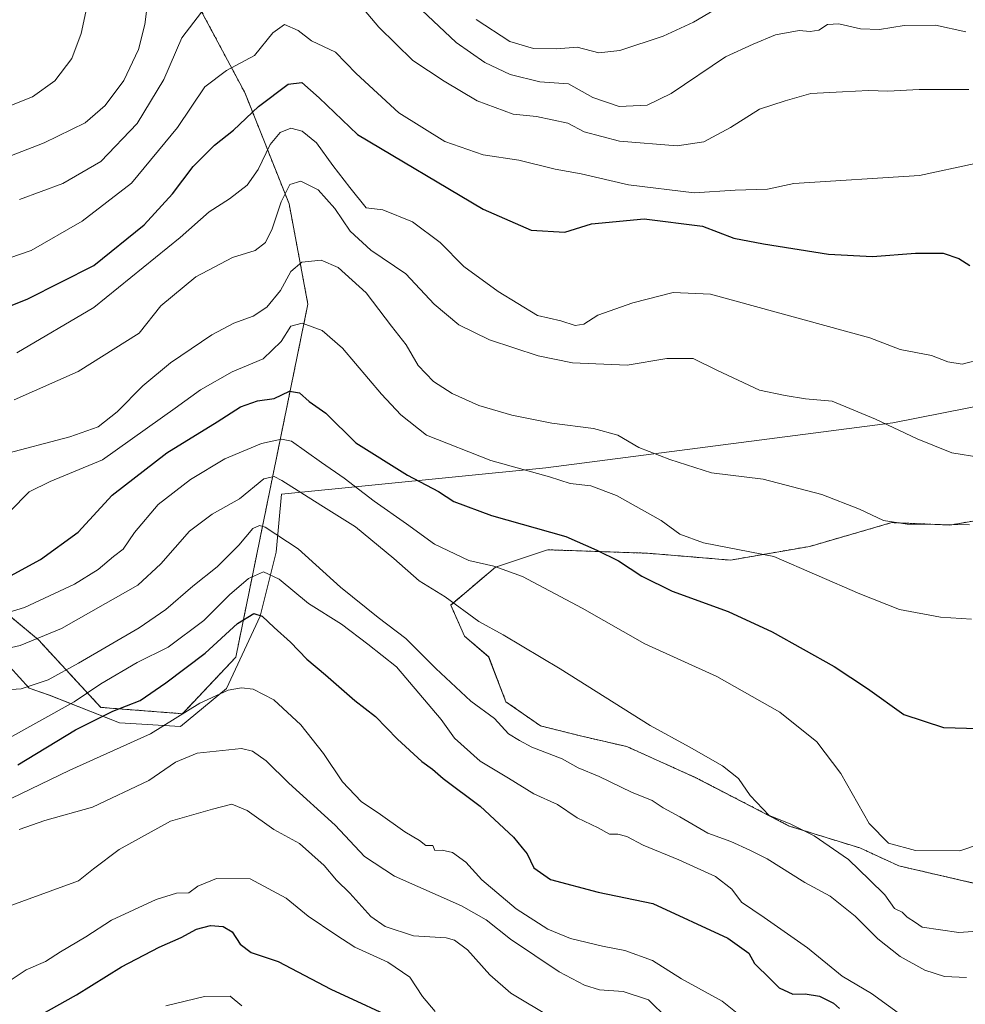
# Model space of a CAD drawing. Units: metres. Extents: x 559684 to 563125, y 4728690 to 4731033.
# Drawn here: x 561495 to 561721, y 4730607 to 4730842 of the extents above; entities that cross this region are included whole.
import ezdxf

# ---------------------------------------------------------------- set-up
doc = ezdxf.new("R2010")
doc.units = ezdxf.units.M
doc.header["$MEASUREMENT"] = 0
doc.linetypes.add('TRAZOS', pattern=[0.75, 0.5, -0.25])
for name, color, linetype, lineweight in [('Arbolado forestal', 92, 'TRAZOS', 0), ('Arbolado forestal CxS', 92, 'Continuous', 0), ('Curva de nivel maestra', 36, 'Continuous', 30), ('Curva de nivel normal', 36, 'Continuous', 0), ('Espacio natural protegido', 2, 'Continuous', 13), ('Espacio natural protegido CxS', 2, 'Continuous', 0), ('Pastizal CxS', 92, 'Continuous', 0)]:
    doc.layers.add(name, color=color, linetype=linetype, lineweight=lineweight)

# ---------------------------------------------------------------- blocks, each defined once
blk = doc.blocks.new('*U152')
at = {"layer": 'Arbolado forestal CxS', "color": 92, "linetype": 'Continuous', "lineweight": 0}
blk.add_polyline3d([(561461.11, 4730901.99, 816.73), (561495.45, 4730879.1, 802.31), (561520.89, 4730863.85, 792.22), (561529.51, 4730860.77, 790.05), (561548.87, 4730824.44, 777.51), (561559.44, 4730797.93, 764.22), (561563.93, 4730773.99, 756.8), (561546.72, 4730689.68, 721.72), (561533.99, 4730676.22, 720.16), (561514.54, 4730677.72, 725.98), (561499.65, 4730693.83, 739.77), (561478.61, 4730711.38, 754.2)], dxfattribs=at)
blk = doc.blocks.new('*U161')
at = {"layer": 'Espacio natural protegido CxS', "color": 2, "linetype": 'Continuous', "lineweight": 0}
blk.add_polyline3d([(561975.21, 4730744.45, 760.86), (561946.36, 4730761.98, 762.87), (561927.2, 4730769.28, 762.89), (561913.71, 4730774.42, 763.33), (561880.92, 4730784.83, 766.68), (561870, 4730782.66, 766.82), (561868.83, 4730782.37, 766.75), (561833.29, 4730771.51, 765.31), (561804.74, 4730764.64, 764.2), (561740.13, 4730752.9, 766.68), (561703.45, 4730745.61, 765.05), (561620.67, 4730734.93, 755.86), (561557.64, 4730728.58, 739.11), (561556.35, 4730714.77, 732.15), (561552.55, 4730699.51, 724.79), (561544.55, 4730682.22, 719.89), (561533.5, 4730673.19, 718.64), (561519.02, 4730674.07, 722.76), (561502.25, 4730680.68, 732.79), (561497.42, 4730682.33, 734.64), (561490.43, 4730689.95, 739.23)], dxfattribs=at)
blk = doc.blocks.new('*U162')
at = {"layer": 'Espacio natural protegido CxS', "color": 2, "linetype": 'Continuous', "lineweight": 0}
blk.add_polyline3d([(561975.2053, 4730744.4478, 760.8637), (561946.3605, 4730761.9773, 762.8715), (561927.2006, 4730769.2787, 762.894), (561913.7056, 4730774.4209, 763.3253), (561880.9248, 4730784.8295, 766.6791), (561869.9997, 4730782.6637, 766.8167), (561868.8287, 4730782.3667, 766.7485), (561833.2904, 4730771.5053, 765.3093), (561804.7382, 4730764.6358, 764.2008), (561740.1299, 4730752.896, 766.6768), (561703.4497, 4730745.6077, 765.0519), (561620.6703, 4730734.9281, 755.8642), (561557.637, 4730728.5803, 739.1112), (561556.3538, 4730714.7673, 732.1496), (561552.5475, 4730699.5114, 724.7892), (561544.5502, 4730682.2195, 719.8904), (561533.501, 4730673.1887, 718.6435), (561519.017, 4730674.072, 722.7565), (561502.2451, 4730680.6753, 732.7939), (561497.4171, 4730682.3254, 734.6382), (561490.4272, 4730689.9495, 739.2257)], dxfattribs=at)
blk = doc.blocks.new('*U178')
at = {"layer": 'Curva de nivel normal', "color": 36, "linetype": 'Continuous', "lineweight": 0}
blk.add_polyline3d([(561485.78, 4730681.51, 735), (561495.52, 4730682.17, 735), (561502, 4730684.32, 735), (561509.17, 4730688.32, 735), (561523.7, 4730696.73, 735), (561530.03, 4730701.12, 735), (561536.52, 4730706.66, 735), (561542.28, 4730711.3, 735), (561547.49, 4730716.43, 735), (561550.82, 4730720.41, 735), (561552.42, 4730721.16, 735), (561553.77, 4730720.71, 735), (561561.62, 4730715.59, 735), (561571.7, 4730706.45, 735), (561580.67, 4730699.16, 735), (561587.27, 4730694.14, 735), (561594.48, 4730687.01, 735), (561602.77, 4730679.22, 735), (561608.41, 4730675.09, 735), (561611.81, 4730671.41, 735), (561614.43, 4730669.86, 735), (561617.36, 4730668.27, 735), (561624.57, 4730665.43, 735), (561628.44, 4730663.29, 735), (561633.4, 4730661.2, 735), (561641.11, 4730657.46, 735), (561646.05, 4730655.51, 735), (561648.7, 4730653.74, 735), (561652.64, 4730651.64, 735), (561659.34, 4730647.71, 735), (561664.85, 4730645.72, 735), (561669.38, 4730643.67, 735), (561673.51, 4730641.58, 735), (561682.44, 4730635.9, 735), (561688.48, 4730632.64, 735), (561694.51, 4730627.87, 735), (561699.88, 4730622.53, 735), (561705.23, 4730618.26, 735), (561711.11, 4730614.98, 735), (561715.81, 4730613.48, 735), (561721.07, 4730613.27, 735)], dxfattribs=at)
blk = doc.blocks.new('*U180')
at = {"layer": 'Curva de nivel normal', "color": 36, "linetype": 'Continuous', "lineweight": 0}
blk.add_polyline3d([(561485.12, 4730698.15, 745), (561496.36, 4730701.54, 745), (561508.22, 4730707.15, 745), (561513.89, 4730710.62, 745), (561517.56, 4730713.7, 745), (561519.89, 4730715.51, 745), (561522.56, 4730719.45, 745), (561528.22, 4730726.14, 745), (561535.89, 4730732.08, 745), (561544.13, 4730737.04, 745), (561552.83, 4730740.71, 745), (561557.65, 4730741.77, 745), (561560, 4730741.28, 745), (561567.2, 4730736.19, 745), (561572.57, 4730732.43, 745), (561579.75, 4730726.98, 745), (561587.44, 4730721.54, 745), (561594.11, 4730716.67, 745), (561602.33, 4730712.82, 745), (561608.28, 4730711.44, 745), (561615.09, 4730708.97, 745), (561629.35, 4730701.39, 745), (561644.29, 4730692.9, 745), (561661.48, 4730685.08, 745), (561676.55, 4730676.55, 745), (561685.32, 4730669.54, 745), (561691.09, 4730661.97, 745), (561697.84, 4730650, 745), (561702.44, 4730645.31, 745), (561708.91, 4730643.54, 745), (561719.42, 4730643.51, 745), (561729.34, 4730646.82, 745)], dxfattribs=at)
blk = doc.blocks.new('*U183')
at = {"layer": 'Curva de nivel normal', "color": 36, "linetype": 'Continuous', "lineweight": 0}
blk.add_polyline3d([(561488.44, 4730653.74, 720), (561507.11, 4730662.74, 720), (561526.39, 4730671.44, 720), (561538.12, 4730678.74, 720), (561544.92, 4730681.87, 720), (561548.09, 4730682.42, 720), (561550.91, 4730682.09, 720), (561555.79, 4730679.51, 720), (561562.26, 4730673.56, 720), (561567.68, 4730666.74, 720), (561572.15, 4730659.96, 720), (561575.1, 4730656.83, 720), (561576.7, 4730655.19, 720), (561580.72, 4730652.58, 720), (561587.08, 4730648, 720), (561590.57, 4730645.97, 720), (561592.09, 4730644.8, 720), (561593.71, 4730644.75, 720), (561594.25, 4730643.56, 720), (561595.94, 4730643.68, 720), (561598.45, 4730643.09, 720), (561601.61, 4730640.77, 720), (561605.42, 4730636.58, 720), (561613.62, 4730629.64, 720), (561621.17, 4730624.78, 720), (561626.58, 4730622.61, 720), (561634.23, 4730620.72, 720), (561639.55, 4730619.71, 720), (561646.15, 4730617.32, 720), (561653.05, 4730612.94, 720), (561662.77, 4730607.62, 720), (561668.32, 4730603.18, 720)], dxfattribs=at)
blk = doc.blocks.new('*U192')
at = {"layer": 'Curva de nivel normal', "color": 36, "linetype": 'Continuous', "lineweight": 0}
blk.add_polyline3d([(561492.84, 4730724.48, 755), (561497.46, 4730729.13, 755), (561502.42, 4730731.66, 755), (561514.94, 4730736.78, 755), (561532.24, 4730749.1, 755), (561538.31, 4730753.51, 755), (561545.89, 4730757.84, 755), (561553.22, 4730760.9, 755), (561557.56, 4730765.06, 755), (561559.89, 4730768.7, 755), (561562.56, 4730769.44, 755), (561567.33, 4730767.64, 755), (561572.18, 4730763.42, 755), (561581.46, 4730752.44, 755), (561586.09, 4730747.51, 755), (561592.24, 4730742.73, 755), (561607.55, 4730736.68, 755), (561621.55, 4730732.76, 755), (561626.51, 4730731.17, 755), (561631.39, 4730730.6, 755), (561637.57, 4730728.31, 755), (561648.2, 4730722.34, 755), (561652.62, 4730719.06, 755), (561658.3, 4730716.98, 755), (561675.05, 4730713.73, 755), (561695.58, 4730704.81, 755), (561705.06, 4730701.05, 755), (561714.83, 4730699.25, 755), (561722.2, 4730698.79, 755)], dxfattribs=at)
blk = doc.blocks.new('*U195')
at = {"layer": 'Curva de nivel normal', "color": 36, "linetype": 'Continuous', "lineweight": 0}
blk.add_polyline3d([(561649.75, 4730603.47, 715), (561645.19, 4730607.93, 715), (561639.17, 4730609.89, 715), (561633.52, 4730610.35, 715), (561629.91, 4730611.4, 715), (561623.88, 4730614.6, 715), (561612.24, 4730622.45, 715), (561606.45, 4730627, 715), (561600.54, 4730630.35, 715), (561584.6, 4730637.47, 715), (561577.45, 4730642.12, 715), (561570.4, 4730649.65, 715), (561559.36, 4730659.68, 715), (561553.99, 4730665.01, 715), (561550.72, 4730667.29, 715), (561548.11, 4730667.88, 715), (561537.49, 4730666.84, 715), (561532.36, 4730664.64, 715), (561526.02, 4730660.26, 715), (561512.56, 4730653.93, 715), (561501.18, 4730650.7, 715), (561495.04, 4730648.62, 715)], dxfattribs=at)
blk = doc.blocks.new('*U197')
at = {"layer": 'Curva de nivel normal', "color": 36, "linetype": 'Continuous', "lineweight": 0}
blk.add_polyline3d([(561726.9, 4730624.6, 740), (561719.22, 4730624.03, 740), (561710.44, 4730625.24, 740), (561708.88, 4730626.37, 740), (561706.87, 4730627.7, 740), (561705.66, 4730628.82, 740), (561703.89, 4730629.72, 740), (561701.58, 4730632.96, 740), (561697.89, 4730636.58, 740), (561692.88, 4730641.41, 740), (561684.73, 4730647.06, 740), (561678.95, 4730649.9, 740), (561673.94, 4730651.91, 740), (561669.45, 4730656.71, 740), (561666.64, 4730660.73, 740), (561662.8, 4730663.81, 740), (561654.9, 4730668.33, 740), (561645.56, 4730673.37, 740), (561624.08, 4730686.9, 740), (561610.54, 4730695.03, 740), (561604.72, 4730698.21, 740), (561596.64, 4730704.14, 740), (561590.45, 4730707.94, 740), (561584.43, 4730713.25, 740), (561575.29, 4730720.81, 740), (561567.03, 4730725.99, 740), (561557.68, 4730731.87, 740), (561555.86, 4730732.79, 740), (561553.4, 4730732.24, 740), (561547.62, 4730727.53, 740), (561541.07, 4730723.83, 740), (561535.71, 4730719.82, 740), (561528.88, 4730712.01, 740), (561523.35, 4730706.93, 740), (561515.66, 4730702.52, 740), (561505.15, 4730696.57, 740), (561495.33, 4730692.48, 740), (561487.56, 4730690.71, 740)], dxfattribs=at)
blk = doc.blocks.new('*U209')
at = {"layer": 'Curva de nivel normal', "color": 36, "linetype": 'Continuous', "lineweight": 0}
blk.add_polyline3d([(561491.28, 4730669.7, 730), (561508.21, 4730679.07, 730), (561514.5, 4730683.32, 730), (561523.21, 4730688.45, 730), (561530.56, 4730692.1, 730), (561539.13, 4730698.44, 730), (561545.2, 4730704.6, 730), (561549.73, 4730708.52, 730), (561553.32, 4730710.11, 730), (561557.04, 4730708.35, 730), (561564.04, 4730702.5, 730), (561571.92, 4730697.56, 730), (561578.24, 4730692.78, 730), (561585.08, 4730687.43, 730), (561595.71, 4730674.87, 730), (561598.92, 4730670.42, 730), (561605.04, 4730664.87, 730), (561611.75, 4730660.86, 730), (561617.86, 4730657.06, 730), (561623.44, 4730654.55, 730), (561628.13, 4730651.35, 730), (561633.19, 4730649.02, 730), (561635.86, 4730647.48, 730), (561637.88, 4730647.5, 730), (561640.03, 4730646.94, 730), (561643.91, 4730644.82, 730), (561652.45, 4730641.38, 730), (561661.18, 4730637.37, 730), (561665.09, 4730634.35, 730), (561667.38, 4730631.21, 730), (561672.76, 4730627.62, 730), (561683.1, 4730620.35, 730), (561691.37, 4730613.6, 730), (561698.41, 4730609.43, 730), (561706.51, 4730603.56, 730)], dxfattribs=at)
blk = doc.blocks.new('*U211')
at = {"layer": 'Curva de nivel maestra', "color": 36, "linetype": 'Continuous', "lineweight": 30}
blk.add_polyline3d([(561479.89, 4730768.32, 775), (561497.11, 4730775.2, 775), (561512.89, 4730783.16, 775), (561524.89, 4730792.91, 775), (561531.64, 4730800.29, 775), (561536.58, 4730806.81, 775), (561541.64, 4730811.92, 775), (561546.18, 4730815.49, 775), (561552.12, 4730821.09, 775), (561559.24, 4730826.42, 775), (561562.5, 4730826.87, 775), (561566.6, 4730823.22, 775), (561575.79, 4730814.41, 775), (561605.78, 4730796.61, 775), (561617.21, 4730791.62, 775), (561625.21, 4730791.15, 775), (561631.55, 4730793.16, 775), (561644.17, 4730794.3, 775), (561658.06, 4730792.53, 775), (561665.53, 4730789.68, 775), (561672.61, 4730788.36, 775), (561688.1, 4730785.92, 775), (561698.6, 4730785.34, 775), (561708.88, 4730786.14, 775), (561715.47, 4730786.1, 775), (561719.24, 4730784.87, 775), (561721.8, 4730783.19, 775)], dxfattribs=at)
blk = doc.blocks.new('*U215')
at = {"layer": 'Curva de nivel maestra', "color": 36, "linetype": 'Continuous', "lineweight": 30}
blk.add_polyline3d([(561490.3, 4730707.72, 750), (561500.17, 4730713.04, 750), (561509.14, 4730719.54, 750), (561517.27, 4730728.36, 750), (561530.28, 4730738.47, 750), (561542.32, 4730745.9, 750), (561547.89, 4730749.48, 750), (561551.89, 4730750.92, 750), (561555.89, 4730751.43, 750), (561559.56, 4730753.21, 750), (561561.89, 4730752.76, 750), (561564.22, 4730750.72, 750), (561568.22, 4730747.92, 750), (561575.39, 4730740.9, 750), (561587.67, 4730733.17, 750), (561595.05, 4730729.22, 750), (561598.71, 4730726.9, 750), (561607.72, 4730723.55, 750), (561625.46, 4730718.49, 750), (561632.88, 4730715.21, 750), (561638.03, 4730712.73, 750), (561643.57, 4730709.07, 750), (561650.81, 4730705.49, 750), (561664.16, 4730700.6, 750), (561674.69, 4730695.76, 750), (561689.46, 4730687.51, 750), (561697.43, 4730682.27, 750), (561706.12, 4730676.06, 750), (561715.58, 4730672.91, 750), (561723.79, 4730672.7, 750)], dxfattribs=at)
blk = doc.blocks.new('*U217')
at = {"layer": 'Curva de nivel maestra', "color": 36, "linetype": 'Continuous', "lineweight": 30}
blk.add_polyline3d([(561494.74, 4730664.01, 725), (561508.47, 4730672.37, 725), (561517.41, 4730676.79, 725), (561523.94, 4730679.37, 725), (561530.03, 4730683.62, 725), (561539.41, 4730690.67, 725), (561547.13, 4730697.76, 725), (561551.01, 4730700.13, 725), (561553, 4730699.48, 725), (561555.86, 4730696.76, 725), (561559.81, 4730693.33, 725), (561563.64, 4730689.22, 725), (561568.14, 4730685.52, 725), (561575.12, 4730679.4, 725), (561580.06, 4730675.54, 725), (561585.29, 4730670.12, 725), (561591.07, 4730664.85, 725), (561593.67, 4730662.97, 725), (561596.23, 4730660.72, 725), (561605.03, 4730654.19, 725), (561612.94, 4730646.77, 725), (561615.08, 4730644.24, 725), (561616.27, 4730642.8, 725), (561617.79, 4730639.42, 725), (561621.78, 4730636.64, 725), (561633.17, 4730633.63, 725), (561646.21, 4730630.9, 725), (561664.12, 4730622.67, 725), (561669.12, 4730619.04, 725), (561670.46, 4730616.58, 725), (561674.32, 4730612.86, 725), (561676.38, 4730610.84, 725), (561679.62, 4730609.32, 725), (561682.57, 4730609.36, 725), (561685.97, 4730608.8, 725), (561689.34, 4730607.16, 725), (561690.71, 4730605.87, 725)], dxfattribs=at)

msp = doc.modelspace()

# ---------------------------------------------------------------- linework, layer by layer
at = {"layer": 'Arbolado forestal', "color": 92, "linetype": 'TRAZOS', "lineweight": 0}
for points in [[(561461.11, 4730901.99, 816.73), (561495.45, 4730879.1, 802.31), (561520.89, 4730863.85, 792.22), (561529.51, 4730860.77, 790.05), (561548.87, 4730824.44, 777.51), (561559.44, 4730797.93, 764.22), (561563.93, 4730773.99, 756.8), (561546.72, 4730689.68, 721.72), (561533.99, 4730676.22, 720.16), (561514.54, 4730677.72, 725.98), (561499.65, 4730693.83, 739.77), (561478.61, 4730711.38, 754.2)], [(561730.53, 4730723.5, 760.28), (561717.06, 4730721.25, 760.09), (561703.26, 4730721.83, 759.87), (561683.7, 4730716.16, 755.98), (561664.74, 4730712.87, 753.43), (561644.96, 4730714.52, 751.56), (561621.06, 4730715.34, 747.75), (561608.7, 4730711.22, 744.85), (561597.99, 4730702.16, 739.6), (561601.29, 4730694.74, 738.04), (561607.05, 4730689.79, 738.05), (561611.18, 4730679.08, 736.46), (561619.42, 4730673.31, 736.4), (561629.31, 4730670.84, 737.14), (561640.02, 4730668.37, 738.33), (561656.5, 4730660.95, 738.46), (561678.75, 4730649.41, 738.95), (561695.63, 4730644.18, 742.1), (561704.93, 4730639.9, 743.31), (561722.67, 4730635.81, 744.08)]]:
    msp.add_polyline3d(points, dxfattribs=at)
at = {"layer": 'Arbolado forestal CxS', "color": 92, "linetype": 'Continuous', "lineweight": 0}
msp.add_polyline3d([(561722.68, 4730635.81, 744.08), (561704.93, 4730639.9, 743.31), (561695.63, 4730644.18, 742.1), (561678.75, 4730649.41, 738.95), (561656.5, 4730660.95, 738.46), (561640.02, 4730668.37, 738.33), (561629.31, 4730670.84, 737.14), (561619.42, 4730673.31, 736.4), (561611.18, 4730679.08, 736.46), (561607.06, 4730689.79, 738.05), (561601.29, 4730694.74, 738.04), (561597.99, 4730702.16, 739.6), (561608.7, 4730711.22, 744.85), (561621.07, 4730715.34, 747.75), (561644.96, 4730714.52, 751.56), (561664.74, 4730712.87, 753.43), (561683.7, 4730716.16, 755.98), (561703.26, 4730721.83, 759.87), (561717.06, 4730721.25, 760.09), (561730.53, 4730723.49, 760.28)], dxfattribs=at)
at = {"layer": 'Curva de nivel maestra', "color": 36, "linetype": 'Continuous', "lineweight": 30}
msp.add_polyline3d([(561500.03, 4730604.26, 700), (561508.71, 4730609.13, 700), (561519.45, 4730615.83, 700), (561528.46, 4730620.54, 700), (561533.7, 4730622.78, 700), (561537.35, 4730624.77, 700), (561540.66, 4730625.64, 700), (561543.69, 4730625.45, 700), (561545.87, 4730624.19, 700), (561547.8, 4730621.22, 700), (561550.43, 4730619.23, 700), (561556.81, 4730617.12, 700), (561569.39, 4730610.51, 700), (561587.32, 4730602.18, 700)], dxfattribs=at)
at = {"layer": 'Curva de nivel normal', "color": 36, "linetype": 'Continuous', "lineweight": 0}
for points in [[(561475.36, 4730802.48, 790), (561501.05, 4730812.49, 790), (561510.82, 4730817.24, 790), (561515.58, 4730821.36, 790), (561520.04, 4730827.36, 790), (561523.52, 4730834.7, 790), (561525.03, 4730840.7, 790), (561525.69, 4730845.7, 790)], [(561493.22, 4730821.47, 795), (561498.22, 4730823.44, 795), (561503.56, 4730827.22, 795), (561507.6, 4730832.58, 795), (561509.88, 4730838.58, 795), (561510.98, 4730843.7, 795)], [(561495.14, 4730798.96, 785), (561505.45, 4730802.72, 785), (561514.52, 4730807.96, 785), (561523.2, 4730817.1, 785), (561529.53, 4730827.54, 785), (561533.89, 4730837.5, 785), (561538.56, 4730843.63, 785)], [(561576.48, 4730845.21, 785), (561580.84, 4730840.06, 785), (561588.96, 4730832.07, 785), (561596.44, 4730827.18, 785), (561604.29, 4730822.46, 785), (561612.88, 4730819.29, 785), (561618.48, 4730818.71, 785), (561625.96, 4730817.11, 785), (561629.85, 4730815.1, 785), (561638.26, 4730812.84, 785), (561652.03, 4730811.73, 785), (561658.4, 4730812.73, 785), (561664.72, 4730816.12, 785), (561671.67, 4730820.51, 785), (561677.81, 4730822.5, 785), (561683.93, 4730824.19, 785), (561691.5, 4730824.59, 785), (561697.66, 4730824.95, 785), (561702.3, 4730824.75, 785), (561709.77, 4730825.2, 785), (561721.6, 4730825.16, 785)], [(561591.14, 4730844.1, 790), (561599.29, 4730836.38, 790), (561606.15, 4730831.65, 790), (561612.19, 4730828.78, 790), (561619.27, 4730827.03, 790), (561626.09, 4730826.57, 790), (561631.87, 4730823.28, 790), (561638.19, 4730821.12, 790), (561644.88, 4730821.46, 790), (561650.55, 4730824.26, 790), (561663.55, 4730832.98, 790), (561670.12, 4730836.01, 790), (561675.51, 4730838.2, 790), (561681.09, 4730839.29, 790), (561683.77, 4730839, 790), (561685.85, 4730839.31, 790), (561687.88, 4730840.71, 790), (561690.6, 4730840.84, 790), (561695.77, 4730839.64, 790), (561700.27, 4730839.51, 790), (561706.21, 4730840.49, 790), (561713.63, 4730840.5, 790), (561720.87, 4730838.97, 790)], [(561604.04, 4730841.86, 795), (561612.12, 4730836.6, 795), (561617.78, 4730834.93, 795), (561623.29, 4730834.91, 795), (561628.16, 4730835.26, 795), (561633.34, 4730833.9, 795), (561638.38, 4730834.45, 795), (561648.68, 4730837.88, 795), (561655.92, 4730841.22, 795), (561662.26, 4730844.99, 795)], [(561474.47, 4730778.74, 780), (561497.89, 4730786.73, 780), (561510.12, 4730793.74, 780), (561521.88, 4730802.83, 780), (561532.79, 4730816.11, 780), (561539.31, 4730825.79, 780), (561544.5, 4730829.7, 780), (561551.22, 4730833.29, 780), (561555.59, 4730838.69, 780), (561558.37, 4730840.66, 780), (561561.59, 4730839.26, 780), (561564.79, 4730836.82, 780), (561570.5, 4730834.12, 780), (561575.43, 4730829, 780), (561585.64, 4730819.64, 780), (561596.63, 4730812.81, 780), (561605.74, 4730809.6, 780), (561614.21, 4730808.29, 780), (561622.88, 4730806.16, 780), (561629.09, 4730805.03, 780), (561640.39, 4730802.43, 780), (561656.09, 4730800.52, 780), (561665.88, 4730801.17, 780), (561673.55, 4730801.43, 780), (561679.89, 4730802.71, 780), (561709.82, 4730804.65, 780), (561723.12, 4730807.56, 780)], [(561494.5, 4730762.35, 770), (561512.86, 4730773.17, 770), (561533.45, 4730789.89, 770), (561540.36, 4730795.98, 770), (561545.23, 4730799.1, 770), (561549.48, 4730802.39, 770), (561552.1, 4730806.1, 770), (561554.95, 4730812.08, 770), (561557.32, 4730814.91, 770), (561559.86, 4730815.96, 770), (561562.54, 4730815.23, 770), (561566.01, 4730812.48, 770), (561569.91, 4730807.06, 770), (561573.94, 4730801.76, 770), (561577.82, 4730796.98, 770), (561581.82, 4730796.46, 770), (561588.86, 4730793.57, 770), (561595.52, 4730788.68, 770), (561601.16, 4730782.91, 770), (561609.3, 4730776.97, 770), (561618.74, 4730771.23, 770), (561624.25, 4730770.01, 770), (561627.68, 4730768.9, 770), (561629.72, 4730769.17, 770), (561633.06, 4730771.31, 770), (561641.42, 4730774.3, 770), (561651.1, 4730776.74, 770), (561659.99, 4730776.34, 770), (561697.99, 4730765.9, 770), (561705.21, 4730763.14, 770), (561712.73, 4730761.68, 770), (561716.62, 4730760.18, 770), (561720.03, 4730759.67, 770), (561729.71, 4730762.16, 770)], [(561493.89, 4730751.11, 765), (561509.15, 4730757.88, 765), (561523.64, 4730767.04, 765), (561528.87, 4730773.57, 765), (561537.17, 4730780.46, 765), (561545.94, 4730785.05, 765), (561551.32, 4730786.74, 765), (561553.78, 4730788.65, 765), (561555.4, 4730791.96, 765), (561557.58, 4730798.37, 765), (561559.66, 4730802.5, 765), (561562.27, 4730803.31, 765), (561566.34, 4730801.2, 765), (561570.34, 4730796.8, 765), (561574.01, 4730791.41, 765), (561578.94, 4730786.86, 765), (561587.27, 4730781.16, 765), (561594.06, 4730773.95, 765), (561599.92, 4730769.04, 765), (561607.22, 4730765.45, 765), (561618.9, 4730761.6, 765), (561627.05, 4730759.93, 765), (561640.12, 4730759.36, 765), (561649.57, 4730761, 765), (561655.86, 4730761, 765), (561661.48, 4730758.22, 765), (561671.69, 4730753.39, 765), (561677.78, 4730752.19, 765), (561682.67, 4730751.39, 765), (561688.97, 4730750.8, 765), (561699.31, 4730746.47, 765), (561709.31, 4730741.8, 765), (561717.55, 4730738.45, 765), (561724.46, 4730737.33, 765)], [(561490.87, 4730738.03, 760), (561507.14, 4730742.26, 760), (561513.89, 4730744.65, 760), (561518.4, 4730748.29, 760), (561524.59, 4730754.5, 760), (561531.18, 4730759.96, 760), (561541.02, 4730766.6, 760), (561546.26, 4730769.44, 760), (561550.9, 4730771.07, 760), (561554.1, 4730773.22, 760), (561557.4, 4730777.21, 760), (561559.85, 4730781.75, 760), (561562.5, 4730784, 760), (561567.09, 4730784.44, 760), (561571.18, 4730782.67, 760), (561577.86, 4730776.68, 760), (561583.88, 4730768.7, 760), (561587.41, 4730764.21, 760), (561590.24, 4730759.35, 760), (561593.9, 4730755.48, 760), (561598.32, 4730752.6, 760), (561604.72, 4730749.81, 760), (561612.56, 4730747.45, 760), (561622.15, 4730745.56, 760), (561632.07, 4730744.3, 760), (561637.84, 4730742.71, 760), (561642.86, 4730739.72, 760), (561650.29, 4730736.88, 760), (561660.21, 4730733.72, 760), (561672.55, 4730732.2, 760), (561686.55, 4730728.52, 760), (561695.55, 4730725.07, 760), (561701.21, 4730722.29, 760), (561706.9, 4730721.44, 760), (561721.76, 4730721.31, 760)], [(561622.02, 4730603.74, 710), (561612.34, 4730609.54, 710), (561607.36, 4730613.94, 710), (561602.04, 4730619.89, 710), (561598.9, 4730622.21, 710), (561596.9, 4730622.73, 710), (561589.13, 4730623.19, 710), (561582.35, 4730625.41, 710), (561578.98, 4730627.81, 710), (561573.93, 4730633.42, 710), (561570.72, 4730636.53, 710), (561567.85, 4730640, 710), (561561.93, 4730645.24, 710), (561555.78, 4730648.56, 710), (561549.47, 4730653.11, 710), (561545.78, 4730654.6, 710), (561541.15, 4730653.41, 710), (561531.18, 4730650.54, 710), (561518.87, 4730643.82, 710), (561512.76, 4730639.23, 710), (561509.18, 4730636.34, 710), (561482.1, 4730626.5, 710)], [(561594.31, 4730605.12, 705), (561591.27, 4730608.76, 705), (561588.24, 4730613.34, 705), (561582.98, 4730616.91, 705), (561575.12, 4730620.54, 705), (561570.6, 4730623.42, 705), (561563.98, 4730627.91, 705), (561558.75, 4730632.19, 705), (561550.15, 4730636.8, 705), (561542.12, 4730636.87, 705), (561537.65, 4730635.04, 705), (561535.53, 4730633.45, 705), (561532.58, 4730633.4, 705), (561527.75, 4730631.9, 705), (561517.07, 4730626.93, 705), (561510.97, 4730622.94, 705), (561504.92, 4730619.39, 705), (561501.31, 4730617.1, 705), (561496.7, 4730615.06, 705), (561493.16, 4730612.69, 705), (561489.72, 4730609.48, 705), (561485.54, 4730608.22, 705), (561477.89, 4730607.51, 705), (561462.89, 4730604.47, 705)], [(561548.17, 4730606.47, 695), (561545.42, 4730608.85, 695), (561539.23, 4730608.75, 695), (561530.04, 4730606.52, 695)]]:
    msp.add_polyline3d(points, dxfattribs=at)
at = {"layer": 'Espacio natural protegido', "color": 2, "linetype": 'Continuous', "lineweight": 13}
msp.add_polyline3d([(561975.21, 4730744.45, 760.86), (561946.36, 4730761.98, 762.87), (561927.2, 4730769.28, 762.89), (561913.71, 4730774.42, 763.33), (561880.92, 4730784.83, 766.68), (561870, 4730782.66, 766.82), (561868.83, 4730782.37, 766.75), (561833.29, 4730771.51, 765.31), (561804.74, 4730764.64, 764.2), (561740.13, 4730752.9, 766.68), (561703.45, 4730745.61, 765.05), (561620.67, 4730734.93, 755.86), (561557.64, 4730728.58, 739.11), (561556.35, 4730714.77, 732.15), (561552.55, 4730699.51, 724.79), (561544.55, 4730682.22, 719.89), (561533.5, 4730673.19, 718.64), (561519.02, 4730674.07, 722.76), (561502.25, 4730680.68, 732.79), (561497.42, 4730682.33, 734.64), (561490.43, 4730689.95, 739.23)], dxfattribs=at)
at = {"layer": 'Pastizal CxS', "color": 92, "linetype": 'Continuous', "lineweight": 0}
for points in [[(561478.61, 4730711.38, 754.2), (561499.65, 4730693.83, 739.77), (561514.54, 4730677.72, 725.98), (561533.99, 4730676.22, 720.16), (561546.72, 4730689.68, 721.72), (561563.93, 4730773.99, 756.8), (561559.44, 4730797.93, 764.22), (561548.87, 4730824.44, 777.51), (561529.51, 4730860.77, 790.05), (561520.89, 4730863.85, 792.22), (561495.45, 4730879.1, 802.31), (561461.11, 4730901.99, 816.73)], [(561461.11, 4730901.99, 816.73), (561495.45, 4730879.1, 802.31), (561520.89, 4730863.85, 792.22), (561529.51, 4730860.77, 790.05), (561548.87, 4730824.44, 777.51), (561559.44, 4730797.93, 764.22), (561563.93, 4730773.99, 756.8), (561546.72, 4730689.68, 721.72), (561533.99, 4730676.22, 720.16), (561514.54, 4730677.72, 725.98), (561499.65, 4730693.83, 739.77), (561478.61, 4730711.38, 754.2)], [(561730.53, 4730723.5, 760.28), (561717.06, 4730721.25, 760.09), (561703.26, 4730721.83, 759.87), (561683.7, 4730716.16, 755.98), (561664.74, 4730712.87, 753.43), (561644.96, 4730714.52, 751.56), (561621.06, 4730715.34, 747.75), (561608.7, 4730711.22, 744.85), (561597.99, 4730702.16, 739.6), (561601.29, 4730694.74, 738.04), (561607.05, 4730689.79, 738.05), (561611.18, 4730679.08, 736.46), (561619.42, 4730673.31, 736.4), (561629.31, 4730670.84, 737.14), (561640.02, 4730668.37, 738.33), (561656.5, 4730660.95, 738.46), (561678.75, 4730649.41, 738.95), (561695.63, 4730644.18, 742.1), (561704.93, 4730639.9, 743.31), (561722.67, 4730635.81, 744.08)], [(561730.53, 4730723.49, 760.28), (561717.06, 4730721.25, 760.09), (561703.26, 4730721.83, 759.87), (561683.7, 4730716.16, 755.98), (561664.74, 4730712.87, 753.43), (561644.96, 4730714.52, 751.56), (561621.07, 4730715.34, 747.75), (561608.7, 4730711.22, 744.85), (561597.99, 4730702.16, 739.6), (561601.29, 4730694.74, 738.04), (561607.06, 4730689.79, 738.05), (561611.18, 4730679.08, 736.46), (561619.42, 4730673.31, 736.4), (561629.31, 4730670.84, 737.14), (561640.02, 4730668.37, 738.33), (561656.5, 4730660.95, 738.46), (561678.75, 4730649.41, 738.95), (561695.63, 4730644.18, 742.1), (561704.93, 4730639.9, 743.31), (561722.68, 4730635.81, 744.08)]]:
    msp.add_polyline3d(points, dxfattribs=at)

# ---------------------------------------------------------------- block references
at = {"layer": 'Arbolado forestal CxS', "color": 92, "linetype": 'Continuous', "lineweight": 0}
msp.add_blockref('*U152', (0, 0), dxfattribs=at)
at = {"layer": 'Curva de nivel maestra', "color": 36, "linetype": 'Continuous', "lineweight": 30}
for name in ['*U211', '*U215', '*U217']:
    msp.add_blockref(name, (0, 0), dxfattribs=at)
at = {"layer": 'Curva de nivel normal', "color": 36, "linetype": 'Continuous', "lineweight": 0}
for name in ['*U192', '*U180', '*U197', '*U178', '*U209', '*U183', '*U195']:
    msp.add_blockref(name, (0, 0), dxfattribs=at)
at = {"layer": 'Espacio natural protegido CxS', "color": 2, "linetype": 'Continuous', "lineweight": 0}
for name in ['*U161', '*U162']:
    msp.add_blockref(name, (0, 0), dxfattribs=at)

doc.saveas('drawing.dxf')
